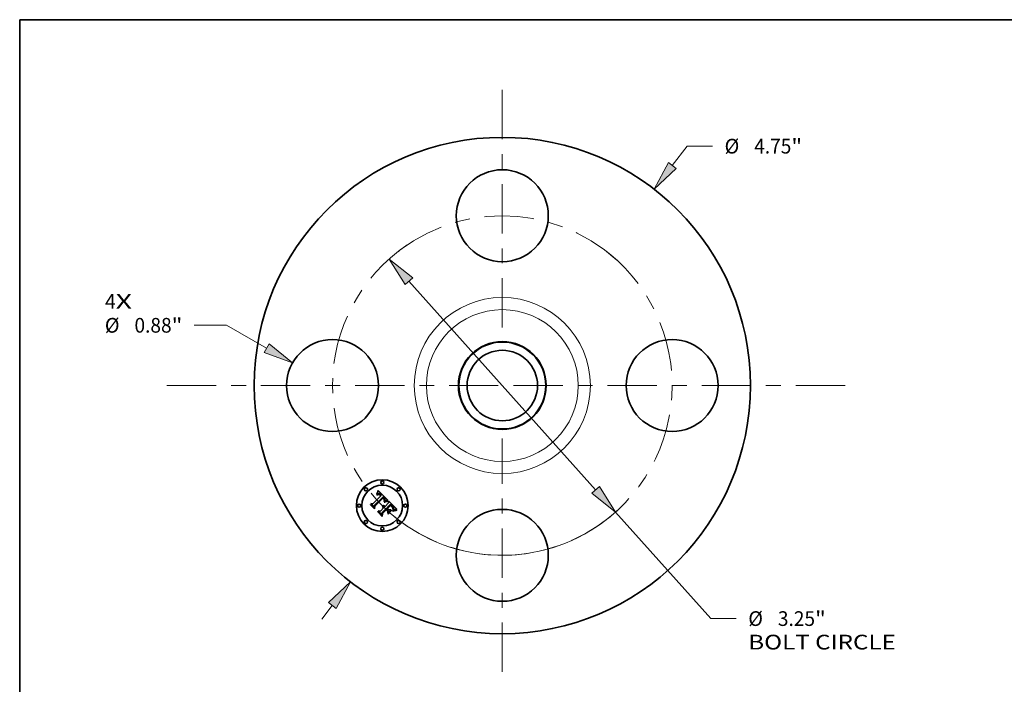
# Model space of a CAD drawing. Extents: x 0 to 10.8, y 0 to 8.2.
# Drawn here: x 0.2 to 6.8, y 3.8 to 8.2 of the extents above; entities that cross this region are included whole.
import ezdxf
from ezdxf.enums import TextEntityAlignment as Align

# ---------------------------------------------------------------- set-up
doc = ezdxf.new("R2010")
doc.units = 0
doc.header["$MEASUREMENT"] = 0
doc.linetypes.add('DASHDOT', pattern=[18.5, 12, -3, 0.5, -3])
doc.layers.get('0').update_dxf_attribs({"lineweight": 13})
doc.layers.add('1', color=7, linetype='Continuous', lineweight=13)
doc.styles.get("Standard").update_dxf_attribs({"font": 'isocp.shx'})

# ---------------------------------------------------------------- blocks, each defined once
blk = doc.blocks.new('BLOCK7')
at = {"color": 7, "lineweight": 13, "ltscale": 0.03937}
for s, p, p2 in [('4', (-3.801837, 0.734866), (-3.700242, 0.734866)), ('X', (-3.700242, 0.734866), (-3.543989, 0.734866))]:
    blk.add_text(s, height=0.140607, dxfattribs=at).set_placement(p, p2, align=Align.FIT)
blk = doc.blocks.new('BLOCK8')
at = {"color": 7, "lineweight": 13, "ltscale": 0.005854}
blk.add_line((1.626884, 2.105381), (1.770058, 2.290666), dxfattribs=at)
at = {"color": 7, "lineweight": 13, "ltscale": 0.006071}
blk.add_line((1.770058, 2.290666), (2.012916, 2.290666), dxfattribs=at)
at = {"color": 7, "lineweight": 13, "ltscale": 0.004106}
blk.add_line((-1.727304, -2.235336), (-1.626884, -2.105381), dxfattribs=at)
at = {"color": 7, "lineweight": 13, "ltscale": 0.03937}
for points in [[(1.589204, 2.134497), (1.452187, 1.879302), (1.664563, 2.076265)], [(-1.589204, -2.134497), (-1.452187, -1.879302), (-1.664563, -2.076265)]]:
    blk.add_lwpolyline(points, close=True, dxfattribs=at)
for points in [[(1.589204, 2.134497), (1.452187, 1.879302), (1.589204, 2.134497), (1.664563, 2.076265)], [(-1.589204, -2.134497), (-1.452187, -1.879302), (-1.589204, -2.134497), (-1.664563, -2.076265)]]:
    blk.add_solid(points, dxfattribs=at)
for s, p, p2 in [('%%c', (2.127201, 2.220362), (2.267809, 2.220362)), ('4.75', (2.410666, 2.220362), (2.766248, 2.220362)), ('"', (2.766248, 2.220362), (2.86936, 2.220362))]:
    blk.add_text(s, height=0.140607, dxfattribs=at).set_placement(p, p2, align=Align.FIT)
blk = doc.blocks.new('BLOCK9')
at = {"color": 7, "lineweight": 13, "ltscale": 0.007702}
blk.add_line((-2.639329, 0.576433), (-2.947427, 0.576433), dxfattribs=at)
at = {"color": 7, "lineweight": 13, "ltscale": 0.011024}
blk.add_line((-2.255944, 0.358559), (-2.639329, 0.576433), dxfattribs=at)
at = {"color": 7, "lineweight": 13, "ltscale": 0.03937}
blk.add_lwpolyline([(-2.279472, 0.317159), (-2.007543, 0.217395), (-2.232417, 0.399959)], close=True, dxfattribs=at)
blk.add_solid([(-2.279472, 0.317159), (-2.007543, 0.217395), (-2.279472, 0.317159), (-2.232417, 0.399959)], dxfattribs=at)
for s, p, p2 in [('%%c', (-3.803872, 0.506129), (-3.663265, 0.506129)), ('0.88', (-3.520407, 0.506129), (-3.164825, 0.506129)), ('"', (-3.164825, 0.506129), (-3.061713, 0.506129))]:
    blk.add_text(s, height=0.140607, dxfattribs=at).set_placement(p, p2, align=Align.FIT)
blk = doc.blocks.new('BLOCK10')
at = {"color": 7, "lineweight": 13, "ltscale": 0.03937}
for p, q in [((-0.89331, 0.997845), (0.89331, -0.997845)), ((1.08388, -1.210715), (1.996791, -2.230455))]:
    blk.add_line(p, q, dxfattribs=at)
at = {"color": 7, "lineweight": 13, "ltscale": 0.006071}
blk.add_line((1.996791, -2.230455), (2.239648, -2.230455), dxfattribs=at)
at = {"color": 7, "lineweight": 13, "ltscale": 0.03937}
for points in [[(-0.857832, 1.029606), (-1.08388, 1.210715), (-0.928788, 0.966083)], [(0.857832, -1.029606), (1.08388, -1.210715), (0.928788, -0.966083)]]:
    blk.add_lwpolyline(points, close=True, dxfattribs=at)
blk.add_arc((0, 0), 1.625, 239.886711, 315.802293, dxfattribs=at)
for points in [[(-0.857832, 1.029606), (-1.08388, 1.210715), (-0.857832, 1.029606), (-0.928788, 0.966083)], [(0.857832, -1.029606), (1.08388, -1.210715), (0.857832, -1.029606), (0.928788, -0.966083)]]:
    blk.add_solid(points, dxfattribs=at)
for s, p, p2 in [('%%c', (2.353934, -2.300758), (2.494541, -2.300758)), ('3.25', (2.637399, -2.300758), (2.992981, -2.300758)), ('"', (2.992981, -2.300758), (3.096093, -2.300758)), ('BOLT CIRCLE', (2.353934, -2.52573), (3.765698, -2.52573))]:
    blk.add_text(s, height=0.140607, dxfattribs=at).set_placement(p, p2, align=Align.FIT)
blk = doc.blocks.new('BLOCK11')
at = {"color": 7, "linetype": 'DASHDOT', "lineweight": 13, "ltscale": 0.03937}
blk.add_line((-3.210997, 0), (-0.039003, 0), dxfattribs=at)
blk.add_arc((0, 0), 1.625, 124.079429, 235.920584, dxfattribs=at)
blk = doc.blocks.new('BLOCK12')
at = {"color": 7, "linetype": 'DASHDOT', "lineweight": 13, "ltscale": 0.03937}
blk.add_line((0, 2.828941), (0, 0.421059), dxfattribs=at)
blk.add_arc((0, 0), 1.625, 47.550329, 132.449676, dxfattribs=at)
blk = doc.blocks.new('BLOCK13')
at = {"color": 7, "linetype": 'DASHDOT', "lineweight": 13, "ltscale": 0.03937}
blk.add_line((3.281658, 0), (-0.031658, 0), dxfattribs=at)
blk.add_arc((0, 0), 1.625, 301.587983, 58.41201, dxfattribs=at)
blk = doc.blocks.new('BLOCK14')
at = {"color": 7, "linetype": 'DASHDOT', "lineweight": 13, "ltscale": 0.03937}
blk.add_line((0, -2.741553), (0, -0.508447), dxfattribs=at)
blk.add_arc((0, 0), 1.625, 230.631559, 309.368474, dxfattribs=at)

msp = doc.modelspace()

# ---------------------------------------------------------------- linework, layer by layer
at = {"color": 7, "lineweight": 35, "ltscale": 6.1e-05}
msp.add_line((2.644348, 5.07758), (2.64532, 5.079825), dxfattribs=at)
at = {"color": 7, "lineweight": 35, "ltscale": 6.3e-05}
for p, q in [((2.64532, 5.079825), (2.646276, 5.082154)), ((2.702735, 5.023708), (2.705112, 5.02455)), ((2.752533, 4.959981), (2.754784, 4.961075)), ((2.759451, 4.960594), (2.757064, 4.959794))]:
    msp.add_line(p, q, dxfattribs=at)
at = {"color": 7, "lineweight": 35, "ltscale": 6.5e-05}
for p, q in [((2.646276, 5.082154), (2.647215, 5.084568)), ((2.757145, 4.96205), (2.759616, 4.962904))]:
    msp.add_line(p, q, dxfattribs=at)
at = {"color": 7, "lineweight": 35, "ltscale": 6.7e-05}
for p, q in [((2.647215, 5.084568), (2.648139, 5.087067)), ((2.64198, 5.070711), (2.642356, 5.073345)), ((2.700217, 5.022738), (2.702735, 5.023708)), ((2.600649, 5.00015), (2.600863, 5.002827)), ((2.759616, 4.962904), (2.762195, 4.963639))]:
    msp.add_line(p, q, dxfattribs=at)
at = {"color": 7, "lineweight": 35, "ltscale": 6.8e-05}
for p, q in [((2.648139, 5.087067), (2.649046, 5.089651)), ((2.703027, 5.021402), (2.70049, 5.02044))]:
    msp.add_line(p, q, dxfattribs=at)
at = {"color": 7, "lineweight": 35, "ltscale": 7e-05}
for p, q in [((2.649046, 5.089651), (2.649938, 5.092318)), ((2.648296, 4.952503), (2.648404, 4.955286)), ((2.735829, 5.002131), (2.733901, 5.004166))]:
    msp.add_line(p, q, dxfattribs=at)
at = {"color": 7, "lineweight": 35, "ltscale": 7.2e-05}
for p, q in [((2.649938, 5.092318), (2.650812, 5.09507)), ((2.697558, 5.021638), (2.700217, 5.022738)), ((2.70049, 5.02044), (2.697822, 5.019361)), ((2.767472, 4.962492), (2.764655, 4.961943))]:
    msp.add_line(p, q, dxfattribs=at)
at = {"color": 7, "lineweight": 35, "ltscale": 0.002268}
msp.add_line((2.650812, 5.09507), (2.715485, 5.031469), dxfattribs=at)
at = {"color": 7, "lineweight": 35, "ltscale": 0.001883}
msp.add_line((2.615211, 5.006896), (2.668479, 5.060164), dxfattribs=at)
at = {"color": 7, "lineweight": 35, "ltscale": 0.002052}
msp.add_line((2.684112, 5.053205), (2.625437, 4.995814), dxfattribs=at)
at = {"color": 7, "lineweight": 35, "ltscale": 0.001972}
msp.add_line((2.627525, 4.992548), (2.68331, 5.048333), dxfattribs=at)
at = {"color": 7, "lineweight": 35, "ltscale": 0.001903}
msp.add_line((2.683446, 5.045153), (2.629558, 4.99137), dxfattribs=at)
at = {"color": 7, "lineweight": 35, "ltscale": 4.6e-05}
for p, q in [((2.64337, 5.071919), (2.64198, 5.070711)), ((2.655631, 5.069608), (2.653808, 5.069674)), ((2.711403, 5.026296), (2.71322, 5.026619)), ((2.68551, 4.994458), (2.687347, 4.99452)), ((2.687347, 4.99452), (2.689172, 4.994341)), ((2.750152, 4.975967), (2.749525, 4.977693)), ((2.752933, 4.969711), (2.753329, 4.971509))]:
    msp.add_line(p, q, dxfattribs=at)
at = {"color": 7, "lineweight": 35, "ltscale": 5.8e-05}
for p, q in [((2.642356, 5.073345), (2.643361, 5.07542)), ((2.754821, 4.95891), (2.752721, 4.957943))]:
    msp.add_line(p, q, dxfattribs=at)
at = {"color": 7, "lineweight": 35, "ltscale": 4.3e-05}
for p, q in [((2.642943, 5.066214), (2.644296, 5.06729)), ((2.691501, 5.024616), (2.69236, 5.026123)), ((2.750544, 4.986345), (2.749525, 4.987749)), ((2.753329, 4.971509), (2.753623, 4.973201)), ((2.765161, 4.969024), (2.763511, 4.968562))]:
    msp.add_line(p, q, dxfattribs=at)
at = {"color": 7, "lineweight": 35, "ltscale": 4.9e-05}
for p, q in [((2.644335, 5.064822), (2.642943, 5.066214)), ((2.653808, 5.069674), (2.651898, 5.069323)), ((2.657511, 5.069116), (2.655631, 5.069608)), ((2.737231, 4.995169), (2.738655, 4.993836)), ((2.752437, 4.96781), (2.752933, 4.969711)), ((2.763511, 4.968562), (2.761631, 4.967942))]:
    msp.add_line(p, q, dxfattribs=at)
at = {"color": 7, "lineweight": 35, "ltscale": 5.9e-05}
for p, q in [((2.643361, 5.07542), (2.644348, 5.07758)), ((2.705112, 5.02455), (2.707349, 5.025261)), ((2.748361, 4.983224), (2.749574, 4.981216))]:
    msp.add_line(p, q, dxfattribs=at)
at = {"color": 7, "lineweight": 35, "ltscale": 4.4e-05}
for p, q in [((2.644739, 5.072995), (2.64337, 5.071919)), ((2.715484, 5.024724), (2.713737, 5.024462)), ((2.736848, 4.992782), (2.735538, 4.993942)), ((2.741354, 4.988451), (2.740112, 4.989711)), ((2.751483, 4.971929), (2.751033, 4.970223)), ((2.751656, 4.973687), (2.751483, 4.971929))]:
    msp.add_line(p, q, dxfattribs=at)
at = {"color": 7, "lineweight": 35, "ltscale": 4.1e-05}
for p, q in [((2.644296, 5.06729), (2.645614, 5.06825)), ((2.646083, 5.073939), (2.644739, 5.072995)), ((2.690269, 5.04743), (2.689146, 5.048601)), ((2.69236, 5.026123), (2.693118, 5.027581)), ((2.738047, 4.991689), (2.736848, 4.992782)), ((2.752639, 4.964335), (2.75114, 4.963693)), ((2.754153, 4.964987), (2.752639, 4.964335))]:
    msp.add_line(p, q, dxfattribs=at)
at = {"color": 7, "lineweight": 35, "ltscale": 3.8e-05}
for p, q in [((2.645499, 5.065777), (2.644335, 5.064822)), ((2.645614, 5.06825), (2.646898, 5.069091)), ((2.662265, 5.074152), (2.660978, 5.074934)), ((2.664733, 5.064019), (2.66364, 5.065068)), ((2.671529, 5.065377), (2.670559, 5.066527)), ((2.672494, 5.06418), (2.671529, 5.065377)), ((2.686941, 5.041864), (2.685879, 5.042979)), ((2.687922, 5.040722), (2.686941, 5.041864)), ((2.692836, 5.023697), (2.6915, 5.02301)), ((2.680969, 4.991616), (2.679455, 4.991584)), ((2.775981, 4.970973), (2.774476, 4.970759))]:
    msp.add_line(p, q, dxfattribs=at)
at = {"color": 7, "lineweight": 35, "ltscale": 3.5e-05}
for p, q in [((2.646635, 5.066628), (2.645499, 5.065777)), ((2.649981, 5.075975), (2.648705, 5.075429)), ((2.6614, 5.069347), (2.662552, 5.06854)), ((2.668606, 5.068686), (2.667623, 5.069694)), ((2.691031, 5.0359), (2.690376, 5.037144)), ((2.691605, 5.03463), (2.691031, 5.0359)), ((2.692098, 5.033334), (2.691605, 5.03463)), ((2.692509, 5.032012), (2.692098, 5.033334)), ((2.692995, 5.043997), (2.692194, 5.045127)), ((2.692839, 5.030666), (2.692509, 5.032012)), ((2.695418, 5.024952), (2.694141, 5.024344)), ((2.694332, 5.030352), (2.694786, 5.031663)), ((2.683835, 4.991355), (2.682429, 4.991539)), ((2.685185, 4.991063), (2.683835, 4.991355)), ((2.692143, 4.987033), (2.691119, 4.987976)), ((2.745478, 4.983902), (2.744574, 4.984965)), ((2.752776, 4.982443), (2.752169, 4.983691)), ((2.753908, 4.976274), (2.753898, 4.977655)), ((2.758236, 4.966668), (2.756952, 4.966153))]:
    msp.add_line(p, q, dxfattribs=at)
at = {"color": 7, "lineweight": 35, "ltscale": 3.9e-05}
for p, q in [((2.647406, 5.07475), (2.646083, 5.073939)), ((2.691285, 5.046271), (2.690269, 5.04743)), ((2.693118, 5.027581), (2.693775, 5.028991)), ((2.755591, 4.965593), (2.754153, 4.964987))]:
    msp.add_line(p, q, dxfattribs=at)
at = {"color": 7, "lineweight": 35, "ltscale": 3.3e-05}
for p, q in [((2.647743, 5.067374), (2.646635, 5.066628)), ((2.651234, 5.076391), (2.649981, 5.075975)), ((2.660268, 5.070035), (2.6614, 5.069347)), ((2.693689, 5.042878), (2.692995, 5.043997)), ((2.693352, 5.035447), (2.693467, 5.034146)), ((2.694786, 5.031663), (2.695139, 5.032926)), ((2.697885, 5.026048), (2.696666, 5.02552)), ((2.679455, 4.991584), (2.679937, 4.992816)), ((2.688909, 4.989535), (2.687723, 4.990152)), ((2.687917, 4.985397), (2.689014, 4.984641)), ((2.746298, 4.982887), (2.745478, 4.983902))]:
    msp.add_line(p, q, dxfattribs=at)
at = {"color": 7, "lineweight": 35, "ltscale": 3.6e-05}
for p, q in [((2.646898, 5.069091), (2.648147, 5.069816)), ((2.660978, 5.074934), (2.659711, 5.075582)), ((2.66364, 5.065068), (2.662568, 5.066011)), ((2.669585, 5.06763), (2.668606, 5.068686)), ((2.686254, 5.045496), (2.687254, 5.044478)), ((2.689639, 5.038363), (2.688821, 5.039555)), ((2.690376, 5.037144), (2.689639, 5.038363)), ((2.694141, 5.024344), (2.692836, 5.023697)), ((2.693374, 5.032793), (2.693069, 5.031388)), ((2.690084, 4.983778), (2.691126, 4.982804)), ((2.774476, 4.970759), (2.773047, 4.970543))]:
    msp.add_line(p, q, dxfattribs=at)
at = {"color": 7, "lineweight": 35, "ltscale": 3.7e-05}
for p, q in [((2.648705, 5.075429), (2.647406, 5.07475)), ((2.662552, 5.06854), (2.663723, 5.067616)), ((2.670559, 5.066527), (2.669585, 5.06763)), ((2.688821, 5.039555), (2.687922, 5.040722)), ((2.692194, 5.045127), (2.691285, 5.046271)), ((2.693775, 5.028991), (2.694332, 5.030352)), ((2.682429, 4.991539), (2.680969, 4.991616)), ((2.739135, 4.990666), (2.738047, 4.991689)), ((2.744574, 4.984965), (2.743586, 4.986078)), ((2.752169, 4.983691), (2.751425, 4.984992)), ((2.753815, 4.974791), (2.753908, 4.976274)), ((2.756952, 4.966153), (2.755591, 4.965593))]:
    msp.add_line(p, q, dxfattribs=at)
at = {"color": 7, "lineweight": 35, "ltscale": 3.1e-05}
for p, q in [((2.648823, 5.068017), (2.647743, 5.067374)), ((2.657241, 5.076478), (2.656038, 5.076727)), ((2.659157, 5.070605), (2.660268, 5.070035)), ((2.688177, 5.043506), (2.689023, 5.042577)), ((2.694274, 5.041774), (2.693689, 5.042878)), ((2.695139, 5.032926), (2.695393, 5.03414)), ((2.700236, 5.026987), (2.699075, 5.026538)), ((2.680569, 4.98544), (2.679347, 4.985482)), ((2.682012, 4.987533), (2.683248, 4.987324)), ((2.683248, 4.987324), (2.684458, 4.987006)), ((2.684458, 4.987006), (2.685638, 4.986578)), ((2.770417, 4.970112), (2.769215, 4.969896))]:
    msp.add_line(p, q, dxfattribs=at)
at = {"color": 7, "lineweight": 35, "ltscale": 3.4e-05}
for p, q in [((2.648147, 5.069816), (2.649361, 5.070424)), ((2.659711, 5.075582), (2.658466, 5.076096)), ((2.662568, 5.066011), (2.661516, 5.066846)), ((2.685153, 5.052318), (2.684112, 5.053205)), ((2.686177, 5.051415), (2.685153, 5.052318)), ((2.687183, 5.050493), (2.686177, 5.051415)), ((2.688173, 5.049555), (2.687183, 5.050493)), ((2.687254, 5.044478), (2.688177, 5.043506)), ((2.689146, 5.048601), (2.688173, 5.049555)), ((2.692479, 5.037925), (2.693026, 5.036698)), ((2.693467, 5.034146), (2.693374, 5.032793)), ((2.696666, 5.02552), (2.695418, 5.024952)), ((2.686481, 4.990661), (2.685185, 4.991063)), ((2.687723, 4.990152), (2.686481, 4.990661)), ((2.690042, 4.988809), (2.688909, 4.989535)), ((2.689014, 4.984641), (2.690084, 4.983778)), ((2.691119, 4.987976), (2.690042, 4.988809)), ((2.740112, 4.989711), (2.739135, 4.990666)), ((2.773047, 4.970543), (2.771695, 4.970328))]:
    msp.add_line(p, q, dxfattribs=at)
at = {"color": 7, "lineweight": 35, "ltscale": 3e-05}
for p, q in [((2.649876, 5.068556), (2.648823, 5.068017)), ((2.65054, 5.070914), (2.651684, 5.071286)), ((2.653671, 5.076823), (2.652463, 5.076673)), ((2.654855, 5.076842), (2.653671, 5.076823)), ((2.656038, 5.076727), (2.654855, 5.076842)), ((2.658065, 5.071056), (2.659157, 5.070605)), ((2.660483, 5.067573), (2.659472, 5.068194)), ((2.694753, 5.040684), (2.694274, 5.041774)), ((2.701368, 5.027396), (2.700236, 5.026987)), ((2.715485, 5.031469), (2.71432, 5.031107)), ((2.681748, 4.985317), (2.680569, 4.98544)), ((2.747033, 4.981924), (2.746298, 4.982887)), ((2.753576, 4.980101), (2.753244, 4.981245)), ((2.753787, 4.978929), (2.753576, 4.980101)), ((2.760576, 4.967562), (2.759444, 4.967138))]:
    msp.add_line(p, q, dxfattribs=at)
at = {"color": 7, "lineweight": 35, "ltscale": 3.2e-05}
for p, q in [((2.649361, 5.070424), (2.65054, 5.070914)), ((2.652463, 5.076673), (2.651234, 5.076391)), ((2.658466, 5.076096), (2.657241, 5.076478)), ((2.661516, 5.066846), (2.660483, 5.067573)), ((2.693026, 5.036698), (2.693352, 5.035447)), ((2.699075, 5.026538), (2.697885, 5.026048)), ((2.679454, 4.987623), (2.680747, 4.987633)), ((2.680747, 4.987633), (2.682012, 4.987533)), ((2.685638, 4.986578), (2.686791, 4.986043)), ((2.686791, 4.986043), (2.687917, 4.985397)), ((2.753244, 4.981245), (2.752776, 4.982443)), ((2.753898, 4.977655), (2.753787, 4.978929)), ((2.759444, 4.967138), (2.758236, 4.966668)), ((2.771695, 4.970328), (2.770417, 4.970112))]:
    msp.add_line(p, q, dxfattribs=at)
at = {"color": 7, "lineweight": 35, "ltscale": 5.4e-05}
for p, q in [((2.651898, 5.069323), (2.649876, 5.068556)), ((2.707349, 5.025261), (2.709446, 5.025843)), ((2.714896, 5.026811), (2.715484, 5.024724)), ((2.679347, 4.985482), (2.679454, 4.987623)), ((2.749574, 4.981216), (2.750511, 4.979258))]:
    msp.add_line(p, q, dxfattribs=at)
at = {"color": 7, "lineweight": 35, "ltscale": 2.8e-05}
for p, q in [((2.651684, 5.071286), (2.652794, 5.071542)), ((2.656992, 5.07139), (2.658065, 5.071056)), ((2.659472, 5.068194), (2.658481, 5.068709)), ((2.684305, 5.044438), (2.683446, 5.045153)), ((2.695124, 5.039606), (2.694753, 5.040684)), ((2.695543, 5.035307), (2.695594, 5.036423)), ((2.703546, 5.028097), (2.702471, 5.027766)), ((2.683982, 4.984822), (2.682886, 4.98511)), ((2.685036, 4.984451), (2.683982, 4.984822)), ((2.686048, 4.983997), (2.685036, 4.984451)), ((2.687019, 4.983461), (2.686048, 4.983997)), ((2.687948, 4.982843), (2.687019, 4.983461)), ((2.688834, 4.982142), (2.687948, 4.982843)), ((2.693642, 4.985321), (2.692914, 4.986186)), ((2.747683, 4.981008), (2.747033, 4.981924)), ((2.761631, 4.967942), (2.760576, 4.967562))]:
    msp.add_line(p, q, dxfattribs=at)
at = {"color": 7, "lineweight": 35, "ltscale": 2.7e-05}
for p, q in [((2.652794, 5.071542), (2.653868, 5.071681)), ((2.655941, 5.071605), (2.656992, 5.07139)), ((2.685116, 5.043713), (2.684305, 5.044438)), ((2.689791, 5.041693), (2.690483, 5.040851)), ((2.695387, 5.038542), (2.695124, 5.039606)), ((2.695543, 5.037492), (2.695387, 5.038542)), ((2.695594, 5.036423), (2.695543, 5.037492)), ((2.768089, 4.969678), (2.767036, 4.969461))]:
    msp.add_line(p, q, dxfattribs=at)
at = {"color": 7, "lineweight": 35, "ltscale": 5.2e-05}
for p, q in [((2.653868, 5.071681), (2.655941, 5.071605)), ((2.692089, 5.016854), (2.691179, 5.018728)), ((2.711859, 5.024083), (2.709849, 5.023588)), ((2.741568, 4.991026), (2.743056, 4.98955)), ((2.751839, 4.965803), (2.752437, 4.96781))]:
    msp.add_line(p, q, dxfattribs=at)
at = {"color": 7, "lineweight": 35, "ltscale": 2.6e-05}
for p, q in [((2.658481, 5.068709), (2.657511, 5.069116)), ((2.685879, 5.042979), (2.685116, 5.043713))]:
    msp.add_line(p, q, dxfattribs=at)
at = {"color": 7, "lineweight": 35, "ltscale": 4e-05}
for p, q in [((2.663574, 5.073237), (2.662265, 5.074152)), ((2.663723, 5.067616), (2.664914, 5.066572)), ((2.6915, 5.02301), (2.691501, 5.024616)), ((2.691636, 5.039301), (2.692479, 5.037925)), ((2.743586, 4.986078), (2.742512, 4.987239)), ((2.751425, 4.984992), (2.750544, 4.986345)), ((2.753623, 4.973201), (2.753815, 4.974791))]:
    msp.add_line(p, q, dxfattribs=at)
at = {"color": 7, "lineweight": 35, "ltscale": 4.2e-05}
for p, q in [((2.664903, 5.07219), (2.663574, 5.073237)), ((2.664914, 5.066572), (2.666124, 5.065411)), ((2.71322, 5.026619), (2.714896, 5.026811)), ((2.742512, 4.987239), (2.741354, 4.988451))]:
    msp.add_line(p, q, dxfattribs=at)
at = {"color": 7, "lineweight": 35, "ltscale": 0.000134}
msp.add_line((2.668479, 5.060164), (2.664733, 5.064019), dxfattribs=at)
at = {"color": 7, "lineweight": 35, "ltscale": 4.5e-05}
for p, q in [((2.666252, 5.071008), (2.664903, 5.07219)), ((2.749525, 4.977693), (2.74873, 4.979325)), ((2.751551, 4.975493), (2.751656, 4.973687))]:
    msp.add_line(p, q, dxfattribs=at)
at = {"color": 7, "lineweight": 35, "ltscale": 0.000114}
msp.add_line((2.666124, 5.065411), (2.669282, 5.062145), dxfattribs=at)
at = {"color": 7, "lineweight": 35, "ltscale": 4.7e-05}
for p, q in [((2.667623, 5.069694), (2.666252, 5.071008)), ((2.683662, 4.994152), (2.68551, 4.994458)), ((2.689172, 4.994341), (2.690986, 4.99392)), ((2.735538, 4.993942), (2.734115, 4.995172)), ((2.749525, 4.987749), (2.748368, 4.989206)), ((2.750613, 4.974147), (2.750152, 4.975967)), ((2.75117, 4.97735), (2.751551, 4.975493)), ((2.77673, 4.965512), (2.776784, 4.963638))]:
    msp.add_line(p, q, dxfattribs=at)
at = {"color": 7, "lineweight": 35, "ltscale": 9.5e-05}
msp.add_line((2.669282, 5.062145), (2.672494, 5.06418), dxfattribs=at)
at = {"color": 7, "lineweight": 35, "ltscale": 0.000102}
msp.add_line((2.68331, 5.048333), (2.686254, 5.045496), dxfattribs=at)
at = {"color": 7, "lineweight": 35, "ltscale": 2.9e-05}
for p, q in [((2.689023, 5.042577), (2.689791, 5.041693)), ((2.695393, 5.03414), (2.695543, 5.035307)), ((2.702471, 5.027766), (2.701368, 5.027396)), ((2.682886, 4.98511), (2.681748, 4.985317)), ((2.68968, 4.981359), (2.688834, 4.982142)), ((2.692914, 4.986186), (2.692143, 4.987033)), ((2.769215, 4.969896), (2.768089, 4.969678))]:
    msp.add_line(p, q, dxfattribs=at)
at = {"color": 7, "lineweight": 35, "ltscale": 4.8e-05}
for p, q in [((2.690483, 5.040851), (2.691636, 5.039301)), ((2.713737, 5.024462), (2.711859, 5.024083)), ((2.681806, 4.993605), (2.683662, 4.994152)), ((2.690986, 4.99392), (2.69279, 4.993258)), ((2.735829, 4.996456), (2.737231, 4.995169)), ((2.750765, 4.956892), (2.75039, 4.958766)), ((2.750906, 4.972232), (2.750613, 4.974147)), ((2.767036, 4.969461), (2.765161, 4.969024))]:
    msp.add_line(p, q, dxfattribs=at)
at = {"color": 7, "lineweight": 35, "ltscale": 9.9e-05}
msp.add_line((2.691179, 5.018728), (2.69476, 5.020408), dxfattribs=at)
at = {"color": 7, "lineweight": 35, "ltscale": 8e-05}
msp.add_line((2.695021, 5.018166), (2.692089, 5.016854), dxfattribs=at)
at = {"color": 7, "lineweight": 35, "ltscale": 1.9e-05}
msp.add_line((2.693069, 5.031388), (2.692839, 5.030666), dxfattribs=at)
at = {"color": 7, "lineweight": 35, "ltscale": 7.6e-05}
for p, q in [((2.69476, 5.020408), (2.697558, 5.021638)), ((2.697822, 5.019361), (2.695021, 5.018166)), ((2.770588, 4.965123), (2.773604, 4.965377))]:
    msp.add_line(p, q, dxfattribs=at)
at = {"color": 7, "lineweight": 35, "ltscale": 6.4e-05}
for p, q in [((2.705433, 5.022247), (2.703027, 5.021402)), ((2.74687, 4.985283), (2.748361, 4.983224)), ((2.754784, 4.961075), (2.757145, 4.96205))]:
    msp.add_line(p, q, dxfattribs=at)
at = {"color": 7, "lineweight": 35, "ltscale": 0.00028}
msp.add_line((2.71432, 5.031107), (2.703546, 5.028097), dxfattribs=at)
at = {"color": 7, "lineweight": 35, "ltscale": 6e-05}
for p, q in [((2.707706, 5.022976), (2.705433, 5.022247)), ((2.757064, 4.959794), (2.754821, 4.95891))]:
    msp.add_line(p, q, dxfattribs=at)
at = {"color": 7, "lineweight": 35, "ltscale": 5.6e-05}
for p, q in [((2.709849, 5.023588), (2.707706, 5.022976)), ((2.696367, 4.991207), (2.698139, 4.989818)), ((2.745642, 4.992274), (2.744073, 4.993887)), ((2.752721, 4.957943), (2.750765, 4.956892)), ((2.75114, 4.963693), (2.751839, 4.965803))]:
    msp.add_line(p, q, dxfattribs=at)
at = {"color": 7, "lineweight": 35, "ltscale": 5e-05}
for p, q in [((2.709446, 5.025843), (2.711403, 5.026296)), ((2.69279, 4.993258), (2.694584, 4.992352)), ((2.738655, 4.993836), (2.740101, 4.992454)), ((2.748368, 4.989206), (2.747074, 4.990714)), ((2.74873, 4.979325), (2.747683, 4.981008)), ((2.750511, 4.979258), (2.75117, 4.97735)), ((2.751033, 4.970223), (2.750906, 4.972232))]:
    msp.add_line(p, q, dxfattribs=at)
at = {"color": 7, "lineweight": 35, "ltscale": 0.000353}
msp.add_line((2.720731, 5.01241), (2.72041, 5.026544), dxfattribs=at)
at = {"color": 7, "lineweight": 35, "ltscale": 0.001965}
msp.add_line((2.72041, 5.026544), (2.775981, 4.970973), dxfattribs=at)
at = {"color": 7, "lineweight": 35, "ltscale": 0.000967}
msp.add_line((2.628006, 4.972793), (2.600649, 5.00015), dxfattribs=at)
at = {"color": 7, "lineweight": 35, "ltscale": 0.000907}
msp.add_line((2.600863, 5.002827), (2.626507, 4.977183), dxfattribs=at)
at = {"color": 7, "lineweight": 35, "ltscale": 0.000865}
msp.add_line((2.625918, 4.983661), (2.601453, 5.008127), dxfattribs=at)
at = {"color": 7, "lineweight": 35, "ltscale": 0.000345}
for p, q in [((2.601453, 5.008127), (2.615211, 5.006896)), ((2.677366, 4.947631), (2.67726, 4.933819))]:
    msp.add_line(p, q, dxfattribs=at)
at = {"color": 7, "lineweight": 35, "ltscale": 0.000304}
msp.add_line((2.625437, 4.995814), (2.625918, 4.983661), dxfattribs=at)
at = {"color": 7, "lineweight": 35, "ltscale": 0.000385}
msp.add_line((2.626507, 4.977183), (2.627525, 4.992548), dxfattribs=at)
at = {"color": 7, "lineweight": 35, "ltscale": 0.000466}
msp.add_line((2.629558, 4.99137), (2.628006, 4.972793), dxfattribs=at)
at = {"color": 7, "lineweight": 35, "ltscale": 0.001096}
msp.add_line((2.679294, 4.921505), (2.648296, 4.952503), dxfattribs=at)
at = {"color": 7, "lineweight": 35, "ltscale": 0.001037}
msp.add_line((2.648404, 4.955286), (2.677741, 4.925949), dxfattribs=at)
at = {"color": 7, "lineweight": 35, "ltscale": 0.000929}
msp.add_line((2.67726, 4.933819), (2.650974, 4.960105), dxfattribs=at)
at = {"color": 7, "lineweight": 35, "ltscale": 0.000395}
msp.add_line((2.650974, 4.960105), (2.666659, 4.958338), dxfattribs=at)
at = {"color": 7, "lineweight": 35, "ltscale": 0.000814}
msp.add_line((2.666659, 4.958338), (2.68968, 4.981359), dxfattribs=at)
at = {"color": 7, "lineweight": 35, "ltscale": 0.000954}
msp.add_line((2.704349, 4.974613), (2.677366, 4.947631), dxfattribs=at)
at = {"color": 7, "lineweight": 35, "ltscale": 0.000884}
msp.add_line((2.679562, 4.943294), (2.704563, 4.968296), dxfattribs=at)
at = {"color": 7, "lineweight": 35, "ltscale": 5.1e-05}
for p, q in [((2.679937, 4.992816), (2.681806, 4.993605)), ((2.740101, 4.992454), (2.741568, 4.991026))]:
    msp.add_line(p, q, dxfattribs=at)
at = {"color": 7, "lineweight": 35, "ltscale": 0.00081}
msp.add_line((2.704456, 4.965512), (2.681543, 4.942599), dxfattribs=at)
at = {"color": 7, "lineweight": 35, "ltscale": 8.9e-05}
msp.add_line((2.691126, 4.982804), (2.693642, 4.985321), dxfattribs=at)
at = {"color": 7, "lineweight": 35, "ltscale": 5.3e-05}
for p, q in [((2.694584, 4.992352), (2.696367, 4.991207)), ((2.747074, 4.990714), (2.745642, 4.992274))]:
    msp.add_line(p, q, dxfattribs=at)
at = {"color": 7, "lineweight": 35, "ltscale": 0.000799}
msp.add_line((2.698139, 4.989818), (2.720731, 5.01241), dxfattribs=at)
at = {"color": 7, "lineweight": 35, "ltscale": 0.000433}
msp.add_line((2.716608, 4.962354), (2.704349, 4.974613), dxfattribs=at)
at = {"color": 7, "lineweight": 35, "ltscale": 0.000388}
msp.add_line((2.715431, 4.954537), (2.704456, 4.965512), dxfattribs=at)
at = {"color": 7, "lineweight": 35, "ltscale": 0.00038}
msp.add_line((2.704563, 4.968296), (2.715324, 4.957535), dxfattribs=at)
at = {"color": 7, "lineweight": 35, "ltscale": 0.000886}
msp.add_line((2.733901, 5.004166), (2.708846, 4.979111), dxfattribs=at)
at = {"color": 7, "lineweight": 35, "ltscale": 0.000115}
msp.add_line((2.708846, 4.979111), (2.712112, 4.975844), dxfattribs=at)
at = {"color": 7, "lineweight": 35, "ltscale": 0.000782}
msp.add_line((2.712112, 4.975844), (2.734223, 4.997955), dxfattribs=at)
at = {"color": 7, "lineweight": 35, "ltscale": 0.000731}
msp.add_line((2.734115, 4.995172), (2.71345, 4.974507), dxfattribs=at)
at = {"color": 7, "lineweight": 35, "ltscale": 0.000286}
msp.add_line((2.71345, 4.974507), (2.721534, 4.966423), dxfattribs=at)
at = {"color": 7, "lineweight": 35, "ltscale": 7.5e-05}
for p, q in [((2.715324, 4.957535), (2.715431, 4.954537)), ((2.770432, 4.962958), (2.767472, 4.962492))]:
    msp.add_line(p, q, dxfattribs=at)
at = {"color": 7, "lineweight": 35, "ltscale": 0.000447}
msp.add_line((2.716715, 4.944472), (2.716608, 4.962354), dxfattribs=at)
at = {"color": 7, "lineweight": 35, "ltscale": 0.000793}
msp.add_line((2.739147, 4.966905), (2.716715, 4.944472), dxfattribs=at)
at = {"color": 7, "lineweight": 35, "ltscale": 0.000818}
for p, q in [((2.717465, 4.94019), (2.740593, 4.963318)), ((2.741182, 4.961122), (2.718054, 4.937995))]:
    msp.add_line(p, q, dxfattribs=at)
at = {"color": 7, "lineweight": 35, "ltscale": 0.000441}
msp.add_line((2.721534, 4.966423), (2.739147, 4.966905), dxfattribs=at)
at = {"color": 7, "lineweight": 35, "ltscale": 5.5e-05}
msp.add_line((2.734223, 4.997955), (2.735829, 4.996456), dxfattribs=at)
at = {"color": 7, "lineweight": 35, "ltscale": 0.000184}
msp.add_line((2.740968, 4.996885), (2.735829, 5.002131), dxfattribs=at)
at = {"color": 7, "lineweight": 35, "ltscale": 5.7e-05}
for p, q in [((2.740593, 4.963318), (2.741182, 4.961122)), ((2.718054, 4.937995), (2.717465, 4.94019))]:
    msp.add_line(p, q, dxfattribs=at)
at = {"color": 7, "lineweight": 35, "ltscale": 0.000108}
msp.add_line((2.744073, 4.993887), (2.740968, 4.996885), dxfattribs=at)
at = {"color": 7, "lineweight": 35, "ltscale": 7.4e-05}
msp.add_line((2.743056, 4.98955), (2.745101, 4.987391), dxfattribs=at)
at = {"color": 7, "lineweight": 35, "ltscale": 6.9e-05}
for p, q in [((2.745101, 4.987391), (2.74687, 4.985283)), ((2.764655, 4.961943), (2.761981, 4.961309)), ((2.762195, 4.963639), (2.764883, 4.964253))]:
    msp.add_line(p, q, dxfattribs=at)
at = {"color": 7, "lineweight": 35, "ltscale": 6.2e-05}
msp.add_line((2.75039, 4.958766), (2.752533, 4.959981), dxfattribs=at)
at = {"color": 7, "lineweight": 35, "ltscale": 6.6e-05}
msp.add_line((2.761981, 4.961309), (2.759451, 4.960594), dxfattribs=at)
at = {"color": 7, "lineweight": 35, "ltscale": 7.1e-05}
msp.add_line((2.764883, 4.964253), (2.767681, 4.964748), dxfattribs=at)
at = {"color": 7, "lineweight": 35, "ltscale": 7.3e-05}
msp.add_line((2.767681, 4.964748), (2.770588, 4.965123), dxfattribs=at)
at = {"color": 7, "lineweight": 35, "ltscale": 7.8e-05}
for p, q in [((2.773536, 4.96334), (2.770432, 4.962958)), ((2.773604, 4.965377), (2.77673, 4.965512))]:
    msp.add_line(p, q, dxfattribs=at)
at = {"color": 7, "lineweight": 35, "ltscale": 8.2e-05}
msp.add_line((2.776784, 4.963638), (2.773536, 4.96334), dxfattribs=at)
at = {"color": 7, "lineweight": 35, "ltscale": 0.000436}
msp.add_line((2.677741, 4.925949), (2.679562, 4.943294), dxfattribs=at)
at = {"color": 7, "lineweight": 35, "ltscale": 0.00053}
msp.add_line((2.681543, 4.942599), (2.679294, 4.921505), dxfattribs=at)
at = {"color": 7, "lineweight": 35, "ltscale": 0.03937}
for centre, radius in [((3.483133, 5.799191), 1.6625), ((3.483133, 6.936691), 0.308), ((2.345633, 5.799191), 0.308), ((3.483133, 5.799191), 0.294), ((3.483133, 5.799191), 0.291018), ((4.620633, 5.799191), 0.308), ((3.483133, 5.799191), 0.2359), ((2.678799, 4.994857), 0.17325), ((2.678799, 5.149732), 0.0105), ((2.678799, 4.994857), 0.1365), ((2.569285, 5.10437), 0.0105), ((2.788312, 5.10437), 0.0105), ((2.523924, 4.994857), 0.0105), ((2.833674, 4.994857), 0.0105), ((3.483133, 4.661691), 0.308), ((2.569285, 4.885344), 0.0105), ((2.788312, 4.885344), 0.0105), ((2.678799, 4.839982), 0.0105)]:
    msp.add_circle(centre, radius, dxfattribs=at)
at = {"color": 7, "lineweight": 13, "ltscale": 0.03937}
for radius in [0.58984, 0.508578]:
    msp.add_circle((3.483133, 5.799191), radius, dxfattribs=at)
at = {"layer": '1', "color": 7, "lineweight": 35, "ltscale": 0.03937}
for p, q in [((0.25, 0.25), (0.25, 8.25)), ((0.25, 8.25), (10.75, 8.25))]:
    msp.add_line(p, q, dxfattribs=at)

# ---------------------------------------------------------------- block references
at = {"lineweight": 0, "xscale": 0.7, "yscale": 0.7, "zscale": 0.7}
for name in ['BLOCK12', 'BLOCK8', 'BLOCK11', 'BLOCK13', 'BLOCK10', 'BLOCK7', 'BLOCK9', 'BLOCK14']:
    msp.add_blockref(name, (3.483133, 5.799191), dxfattribs=at)

doc.saveas('drawing.dxf')
